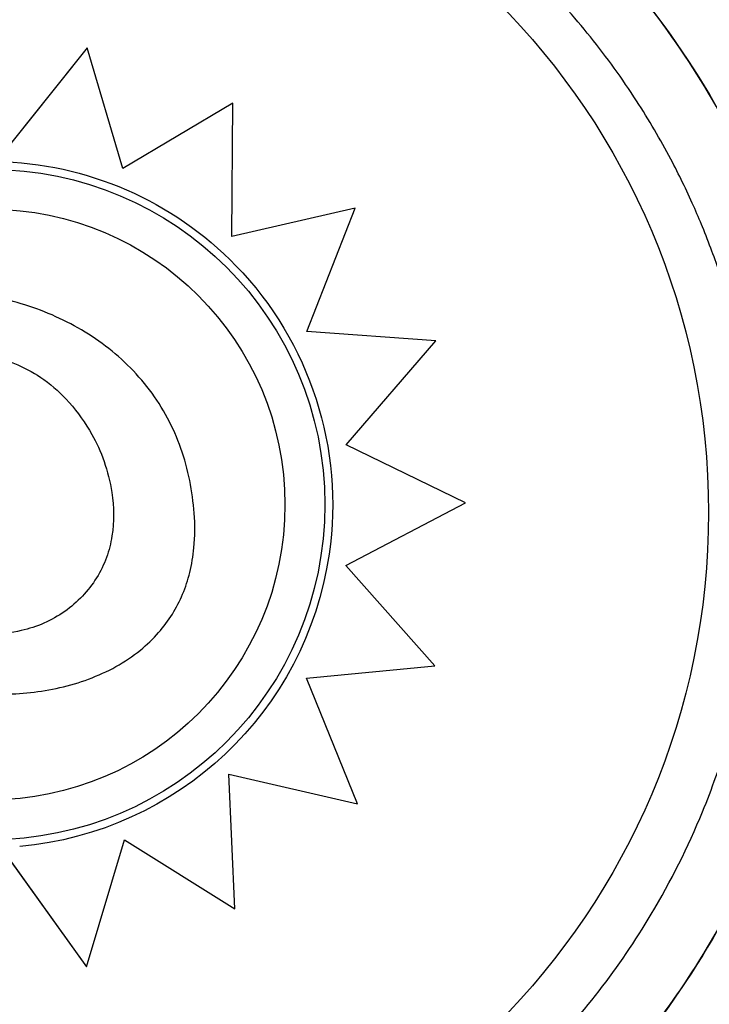
# Model space of a CAD drawing. Units: inches. Extents: x 28646.2 to 28657.5, y 1643.9 to 1654.5.
# Drawn here: x 28651.1 to 28651.2, y 1648.9 to 1648.9 of the extents above; entities that cross this region are included whole.
import ezdxf

# ---------------------------------------------------------------- set-up
doc = ezdxf.new("R2010")
doc.units = ezdxf.units.IN
doc.header["$MEASUREMENT"] = 0
doc.layers.add('AGUA', color=140, linetype='Continuous', lineweight=20)
doc.layers.add('Capa1', color=3, linetype='Continuous')

msp = doc.modelspace()

# ---------------------------------------------------------------- linework, layer by layer
at = {"layer": 'AGUA'}
msp.add_circle((28649.5769542887, 1650.462735982706, -0.001061296456274072), 2.012368776597742, dxfattribs=at)
at = {"layer": 'Capa1'}
for p, q in [((28651.14705334759, 1648.944437187033, -0.001061296456274072), (28651.13936903938, 1648.934843211108, -0.001061296456274074)), ((28651.14705470195, 1648.944437187033, -0.001061296456274072), (28651.13988649085, 1648.935487560934, -0.001061296456274074)), ((28651.14705334759, 1648.944437187033, -0.001061296456274072), (28651.14705470195, 1648.944437187033, -0.001061296456274072)), ((28651.15008776832, 1648.934233491743, -0.001061296456274072), (28651.14705470195, 1648.944437187033, -0.001061296456274075)), ((28651.15938574269, 1648.939772015522, -0.001061296456274072), (28651.15008756488, 1648.934234176148, -0.001061296456274076)), ((28651.15938708979, 1648.939772015522, -0.001061296456274072), (28651.15008776832, 1648.934233491743, -0.001061296456274076)), ((28651.1593118964, 1648.928505623618, -0.001061296456274072), (28651.15938708979, 1648.939772015522, -0.001061296456274074)), ((28651.15938574269, 1648.939772015522, -0.001061296456274072), (28651.15938708979, 1648.939772015522, -0.001061296456274072)), ((28651.16974558903, 1648.930890802205, -0.001061296456274072), (28651.1593118964, 1648.928505623618, -0.001061296456274077)), ((28651.16974424804, 1648.930890802205, -0.001061296456274072), (28651.15931189846, 1648.928505932049, -0.001061296456274077)), ((28651.16565531649, 1648.920469119314, -0.001061296456274072), (28651.16974558903, 1648.930890802205, -0.001061296456274071)), ((28651.16974424804, 1648.930890802205, -0.001061296456274072), (28651.16974558903, 1648.930890802205, -0.001061296456274072)), ((28651.17656128209, 1648.919659983674, -0.001061296456274072), (28651.16565531649, 1648.920469119314, -0.001061296456274078)), ((28651.1689741222, 1648.910873895329, -0.001061296456274072), (28651.17656128209, 1648.919659983674, -0.001061296456274069)), ((28651.17907629729, 1648.905970635396, -0.001061296456274072), (28651.1689741222, 1648.910873895329, -0.001061296456274078)), ((28651.16895919829, 1648.900679699804, -0.001061296456274072), (28651.17907629729, 1648.905970635396, -0.001061296456274067)), ((28651.17649044436, 1648.892169050691, -0.001061296456274072), (28651.16895919829, 1648.900679699804, -0.001061296456274077)), ((28651.16562884815, 1648.89112434023, -0.001061296456274072), (28651.17649044436, 1648.892169050691, -0.001061296456274066)), ((28651.16995350235, 1648.880515965601, -0.001061296456274072), (28651.16562884815, 1648.89112434023, -0.001061296456274076)), ((28651.15904246886, 1648.883022333825, -0.001061296456274072), (28651.16995350235, 1648.880515965601, -0.001061296456274065)), ((28651.15955894027, 1648.871614512928, -0.001061296456274072), (28651.15904246886, 1648.883022333825, -0.001061296456274074)), ((28651.15904248302, 1648.883022021086, -0.001061296456274072), (28651.16995216149, 1648.880515965601, -0.001061296456274065)), ((28651.16995216149, 1648.880515965601, -0.001061296456274072), (28651.16995350235, 1648.880515965601, -0.001061296456274072)), ((28651.14699619183, 1648.866731308357, -0.001061296456274072), (28651.15021737636, 1648.877460000319, -0.001061296456274072)), ((28651.15021716245, 1648.877459287848, -0.001061296456274072), (28651.15955759327, 1648.871614512928, -0.001061296456274066)), ((28651.15021737636, 1648.877460000319, -0.001061296456274072), (28651.15955894027, 1648.871614512928, -0.001061296456274066)), ((28651.13977085137, 1648.876816222524, -0.001061296456274072), (28651.14699483744, 1648.866731308357, -0.001061296456274066)), ((28651.14023093474, 1648.876175827859, -0.001061296456274072), (28651.14699619183, 1648.866731308357, -0.001061296456274066)), ((28651.15955759327, 1648.871614512928, -0.001061296456274072), (28651.15955894027, 1648.871614512928, -0.001061296456274072)), ((28651.14699483744, 1648.866731308357, -0.001061296456274072), (28651.14699619183, 1648.866731308357, -0.001061296456274072))]:
    msp.add_line(p, q, dxfattribs=at)
msp.add_circle((28651.13850517212, 1648.905138841513, -0.001061296456274072), 0.06114999999999992, dxfattribs=at)
for centre, radius, start, end in [((28651.13884547527, 1648.905048662864, -0.001061296456274185), 0.1149999999999988, 0, 77.59722623036275), ((28651.13888029773, 1648.904566290278, -0.001061296456274072), 0.07513689542054386, 9.758627878399805, 52.02206813322246), ((28651.13884547527, 1648.905048662864, -0.001061296456274185), 0.115, 193.5886495297156, 0), ((28651.13888029773, 1648.904566290278, -0.001061296456274072), 0.0751368954205394, 307.9779318667775, 350.3967498011226), ((28651.13857798078, 1648.903065651118, -0.001061296456274185), 0.07513689542054774, 307.9779318667775, 349.1933848368465)]:
    msp.add_arc(centre, radius, start, end, dxfattribs=at)
msp.add_ellipse((28651.13882737286, 1648.905820909175, -0.001061296456274072), major_axis=(-1.92919654334224e-20, -0.02835385438041532), ratio=0.9999997053576112, start_param=-1.570796326794897, end_param=4.71238898038469, dxfattribs=at)
at = {"layer": 'Capa1', "extrusion": (5.295881070482773e-16, -1.717023940820587e-16, -1)}
for centre, major_axis, ratio, start_param, end_param in [((28651.13880661658, 1648.905795650026, -0.001061296456274072), (0.02905204875422615, -5.011138222446623e-13), 0.9999997053576108, -1.551462187663159, -0.7701266937691366), ((28651.13882670577, 1648.905820909175, -0.001061296456274072), (-0.02497686300935981, 1.69942601576527e-20), 0.9999997053576108, 1.57080276725138, 3.141592653589793), ((28651.13884547527, 1648.90582861538, -0.001061296456274072), (0.02900120395847611, -2.558557808971237e-12), 0.9999997053576111, -0.7702436255892442, 0.1453478378388335), ((28651.13882670577, 1648.905820909175, -0.001061296456274072), (-0.02497686300935981, 1.69942601576527e-20), 0.9999997053576108, -3.141592653589793, -1.570802767259536)]:
    msp.add_ellipse(centre, major_axis=major_axis, ratio=ratio, start_param=start_param, end_param=end_param, dxfattribs=at)
at = {"layer": 'Capa1', "extrusion": (5.295881070482772e-16, -1.717023940820589e-16, -1)}
msp.add_ellipse((28651.13883021068, 1648.905816866658, -0.001061296456274072), major_axis=(0.02901460925181806, 3.839947026466686e-12), ratio=0.9999997053576107, start_param=0.1448709846478401, end_param=1.483730288558084, dxfattribs=at)
at = {"layer": 'Capa1'}
for points, knots in [([(28651.14138029773, 1648.833949656919, -0.001061296456274126), (28651.14434162318, 1648.834054512383, -0.001061296456274125), (28651.1472963308, 1648.834345887826, -0.001061296456274123), (28651.15022109408, 1648.834821482664, -0.001061296456274121), (28651.15321818922, 1648.835308839363, -0.00106129645627412), (28651.15618381193, 1648.835989648322, -0.001061296456274119), (28651.1590933801, 1648.836858266035, -0.001061296456274117), (28651.16389663271, 1648.838292221199, -0.001061296456274115), (28651.16854655737, 1648.840239164844, -0.001061296456274113), (28651.17293856093, 1648.84265530228, -0.001061296456274111), (28651.17626106443, 1648.844483084293, -0.001061296456274109), (28651.17943607882, 1648.846578878325, -0.001061296456274108), (28651.18242261549, 1648.848915627779, -0.001061296456274107), (28651.1864375574, 1648.852057030141, -0.001061296456274105), (28651.19011107398, 1648.855634494036, -0.001061296456274104), (28651.19335772422, 1648.859564811511, -0.001061296456274103), (28651.19524561723, 1648.861850249838, -0.001061296456274102), (28651.19698949522, 1648.864254635487, -0.001061296456274102), (28651.19857557995, 1648.866758971395, -0.001061296456274101), (28651.20039790458, 1648.869636316443, -0.001061296456274101), (28651.20201182063, 1648.872645624066, -0.001061296456274101), (28651.203400508, 1648.875755531255, -0.0010612964562741), (28651.20499603387, 1648.879328644598, -0.0010612964562741), (28651.2062940426, 1648.883034555315, -0.0010612964562741), (28651.20727669442, 1648.886822329152, -0.0010612964562741), (28651.20840570764, 1648.891174274216, -0.0010612964562741), (28651.20911808076, 1648.895634204056, -0.001061296456274101), (28651.20940090619, 1648.900121308004, -0.001061296456274101), (28651.20972585714, 1648.905276745131, -0.001061296456274102), (28651.20948320723, 1648.910467759301, -0.001061296456274103), (28651.20867875023, 1648.915570403332, -0.001061296456274104), (28651.2078796281, 1648.920639208411, -0.001061296456274106), (28651.20652621504, 1648.925620432529, -0.001061296456274107), (28651.20465040242, 1648.930396698823, -0.001061296456274109), (28651.20349588215, 1648.933336382769, -0.00106129645627411), (28651.20214398435, 1648.936198531474, -0.001061296456274111), (28651.20060682957, 1648.938957483885, -0.001061296456274113), (28651.19896174049, 1648.941910161472, -0.001061296456274114), (28651.1971044398, 1648.94474457824, -0.001061296456274116), (28651.19505399243, 1648.94743163905, -0.001061296456274117), (28651.19285956892, 1648.950307377027, -0.001061296456274119), (28651.19044390416, 1648.953014248538, -0.00106129645627412), (28651.18783538639, 1648.955520442785, -0.001061296456274122), (28651.1850437065, 1648.958202614306, -0.001061296456274124), (28651.1820311386, 1648.960654812869, -0.001061296456274126), (28651.17883821115, 1648.96284404826, -0.001061296456274128), (28651.17542108613, 1648.965187005046, -0.00106129645627413), (28651.17179741556, 1648.96722860763, -0.001061296456274133), (28651.16802300297, 1648.968937415315, -0.001061296456274135), (28651.16743449087, 1648.969203855182, -0.001061296456274135), (28651.1668423159, 1648.969462199822, -0.001061296456274136), (28651.16624672698, 1648.969712424227, -0.001061296456274136)], [-1, -1, -1, -1, -0.9590318369546988, -0.9590318369546988, -0.9590318369546988, -0.9170504967122616, -0.9170504967122616, -0.9170504967122616, -0.8477457166328993, -0.8477457166328993, -0.8477457166328993, -0.7953173950892072, -0.7953173950892072, -0.7953173950892072, -0.724835532856211, -0.724835532856211, -0.724835532856211, -0.6838510703223601, -0.6838510703223601, -0.6838510703223601, -0.6367621634660856, -0.6367621634660856, -0.6367621634660856, -0.5826595838095272, -0.5826595838095272, -0.5826595838095272, -0.52049867753858, -0.52049867753858, -0.52049867753858, -0.4490791945314128, -0.4490791945314128, -0.4490791945314128, -0.3781333405765757, -0.3781333405765757, -0.3781333405765757, -0.3344677710341246, -0.3344677710341246, -0.3344677710341246, -0.2877361391219134, -0.2877361391219134, -0.2877361391219134, -0.2377231553440355, -0.2377231553440355, -0.2377231553440355, -0.1841984132364811, -0.1841984132364811, -0.1841984132364811, -0.1269153279, -0.1269153279, -0.1269153279, -0.1179836629813302, -0.1179836629813302, -0.1179836629813302, -0.1179836629813302]), ([(28651.16624678034, 1648.969712545249, -0.001061296456274136), (28651.16639997101, 1648.969648193283, -0.001061296456274136), (28651.16655295876, 1648.969583290866, -0.001061296456274136), (28651.17516339505, 1648.965894553509, -0.001061296456274131), (28651.18283248157, 1648.960653940946, -0.001061296456274126), (28651.19573017896, 1648.947528017738, -0.001061296456274117), (28651.20083548081, 1648.939768198074, -0.001061296456274113), (28651.20776462534, 1648.922776560693, -0.001061296456274106), (28651.20954117027, 1648.913714385457, -0.001061296456274104), (28651.20954117027, 1648.904566290278, -0.001061296456274102)], [-83.30847264184965, -83.30847264184965, -83.30847264184965, -83.30847264184965, -82.80983801929548, -82.80983801929548, -55.20655867953035, -55.20655867953035, -27.60327933976519, -27.60327933976519, -0.1560449359332807, -0.1560449359332807, -0.1560449359332807, -0.1560449359332807]), ([(28651.14138029773, 1648.839470997128, -0.001061296456274127), (28651.14258046482, 1648.839517089826, -0.001061296456274126), (28651.14378230264, 1648.839596510035, -0.001061296456274126), (28651.14777940161, 1648.839972626606, -0.001061296456274124), (28651.15057032436, 1648.840418460608, -0.001061296456274122), (28651.15602100133, 1648.84165751711, -0.00106129645627412), (28651.15868186305, 1648.842444243131, -0.001061296456274118), (28651.16232686771, 1648.843778388362, -0.001061296456274117), (28651.16337061087, 1648.844191418243, -0.001061296456274116), (28651.16652996655, 1648.845536646669, -0.001061296456274115), (28651.16862165898, 1648.846561668461, -0.001061296456274114), (28651.17269286208, 1648.848836628327, -0.001061296456274112), (28651.17467221454, 1648.850086531001, -0.001061296456274111), (28651.17891961399, 1648.853100311033, -0.001061296456274109), (28651.18114944091, 1648.854916335901, -0.001061296456274109), (28651.18392344116, 1648.857495781909, -0.001061296456274108), (28651.18459186394, 1648.858144701517, -0.001061296456274107), (28651.18706687069, 1648.860652402669, -0.001061296456274106), (28651.1887887444, 1648.862618317514, -0.001061296456274106), (28651.1919905271, 1648.866753739286, -0.001061296456274105), (28651.1934702143, 1648.868923073209, -0.001061296456274104), (28651.19647511821, 1648.873955705327, -0.001061296456274104), (28651.19792575532, 1648.876860390033, -0.001061296456274103), (28651.19994382379, 1648.881778008752, -0.001061296456274103), (28651.20065081577, 1648.88376902696, -0.001061296456274103), (28651.20187007248, 1648.887820803207, -0.001061296456274103), (28651.20238227907, 1648.889881478032, -0.001061296456274103), (28651.2032029822, 1648.89404309637, -0.001061296456274104), (28651.20351146071, 1648.896143948802, -0.001061296456274104), (28651.20392174838, 1648.90035526166, -0.001061296456274104), (28651.20402357974, 1648.902465623026, -0.001061296456274104), (28651.20402357974, 1648.904566290278, -0.001061296456274105), (28651.20402357974, 1648.905091457092, -0.001061296456274105), (28651.20401722833, 1648.905617221409, -0.001061296456274105), (28651.20399174546, 1648.906669516008, -0.001061296456274106), (28651.20397261395, 1648.907196046188, -0.001061296456274106), (28651.20389596323, 1648.908776118597, -0.001061296456274106), (28651.20381917646, 1648.909830147111, -0.001061296456274106), (28651.20351146071, 1648.912988631754, -0.001061296456274107), (28651.2032029822, 1648.915089484186, -0.001061296456274107), (28651.20238227891, 1648.919251103342, -0.001061296456274108), (28651.20187007208, 1648.92131177897, -0.001061296456274109), (28651.20086232947, 1648.924660661076, -0.00106129645627411), (28651.20042273234, 1648.925968834665, -0.00106129645627411), (28651.19968883168, 1648.927943709281, -0.001061296456274111), (28651.19942300896, 1648.928623690679, -0.001061296456274112), (28651.19890219444, 1648.92989280879, -0.001061296456274112), (28651.19864893493, 1648.930484870388, -0.001061296456274112), (28651.19779188748, 1648.932408846805, -0.001061296456274113), (28651.19715053176, 1648.933727607797, -0.001061296456274114), (28651.1955716805, 1648.93671247161, -0.001061296456274115), (28651.19460300472, 1648.93836403782, -0.001061296456274116), (28651.19235418228, 1648.941837453443, -0.001061296456274118), (28651.19104898461, 1648.943643164156, -0.001061296456274119), (28651.18826814068, 1648.947103508393, -0.00106129645627412), (28651.18679260077, 1648.948758070869, -0.001061296456274122), (28651.18303033257, 1648.952570037968, -0.001061296456274124), (28651.18063662288, 1648.954667929625, -0.001061296456274126), (28651.17582697575, 1648.958294032583, -0.001061296456274129), (28651.17344096162, 1648.959858870249, -0.001061296456274131), (28651.16883613051, 1648.96246540786, -0.001061296456274134), (28651.16663917899, 1648.963549432107, -0.001061296456274135), (28651.16427407482, 1648.964556474574, -0.001061296456274136), (28651.16414725833, 1648.964609997945, -0.001061296456274137), (28651.16402023919, 1648.96466313324, -0.001061296456274137)], [-199.9538262264416, -199.9538262264416, -199.9538262264416, -199.9538262264416, -196.323015027276, -196.323015027276, -187.8684500937022, -187.8684500937022, -179.5658294952774, -179.5658294952774, -176.1813628225739, -176.1813628225739, -169.1852806120858, -169.1852806120858, -162.189193410734, -162.189193410734, -153.5898276519868, -153.5898276519868, -150.7798795860743, -150.7798795860743, -142.9385504868273, -142.9385504868273, -135.0972163944774, -135.0972163944774, -125.3783963495771, -125.3783963495771, -119.0280268000823, -119.0280268000823, -112.6776572505874, -112.6776572505874, -106.3272851819041, -106.3272851819041, -99.97691311322079, -99.97691311322079, -99.97691311322079, -98.38932009603377, -98.38932009603377, -96.80172707884674, -96.80172707884674, -93.62654104447267, -93.62654104447267, -87.27616897572454, -87.27616897572454, -80.92579693099214, -80.92579693099214, -76.77872886587039, -76.77872886587039, -74.57542987660526, -74.57542987660526, -72.63166080074863, -72.63166080074863, -68.22482985263133, -68.22482985263133, -62.49594962007883, -62.49594962007883, -55.8349456348877, -55.8349456348877, -49.17394664016201, -49.17394664016201, -39.64389428866669, -39.64389428866669, -31.1273798498067, -31.1273798498067, -23.77246340375254, -23.77246340375254, -23.35646647701108, -23.35646647701108, -23.35646647701108, -23.35646647701108]), ([(28651.15612290359, 1648.905084276587, -0.00106129645627413), (28651.15605337873, 1648.906007319901, -0.001061296456274131), (28651.15592972497, 1648.906936306712, -0.001061296456274131), (28651.15555772756, 1648.908776230145, -0.001061296456274131), (28651.15530924878, 1648.909686933625, -0.001061296456274132), (28651.15468197413, 1648.911458210907, -0.001061296456274132), (28651.15430431048, 1648.912316639707, -0.001061296456274133), (28651.15342061791, 1648.913966370463, -0.001061296456274133), (28651.15291160329, 1648.914762011669, -0.001061296456274134), (28651.15177583141, 1648.916264757733, -0.001061296456274135), (28651.15114942126, 1648.916971550377, -0.001061296456274135), (28651.14981007382, 1648.91827689653, -0.001061296456274136), (28651.14909610446, 1648.918877705219, -0.001061296456274137), (28651.14758734912, 1648.919982389049, -0.001061296456274138), (28651.14679480383, 1648.920484160624, -0.001061296456274138), (28651.14515823297, 1648.921382241863, -0.001061296456274139), (28651.1443187401, 1648.921777103667, -0.00106129645627414), (28651.14258810971, 1648.922467005807, -0.00106129645627414), (28651.1416966757, 1648.92276207892, -0.001061296456274141), (28651.1403365119, 1648.923111663857, -0.001061296456274142), (28651.13987911891, 1648.923212784239, -0.001061296456274142), (28651.13895295371, 1648.923376321619, -0.001061296456274143), (28651.13848553578, 1648.923440224137, -0.001061296456274143), (28651.13800169354, 1648.923470259389, -0.001061296456274143)], [0, 0, 0, 0, 4.096072054776871, 4.096072054776871, 8.192144109553741, 8.192144109553741, 12.28821616433061, 12.28821616433061, 16.38428821910748, 16.38428821910748, 20.48036027388435, 20.48036027388435, 24.57643232866122, 24.57643232866122, 28.67250438343809, 28.67250438343809, 32.76857643821496, 32.76857643821496, 36.86464849299183, 36.86464849299183, 38.91268452038027, 38.91268452038027, 40.9607205477687, 40.9607205477687, 40.9607205477687, 40.9607205477687]), ([(28651.13880017537, 1648.918410052452, -0.001061296456274142), (28651.14047566542, 1648.918026974989, -0.001061296456274141), (28651.14200641074, 1648.917390446262, -0.00106129645627414), (28651.14419141725, 1648.915831449074, -0.001061296456274138), (28651.14489952696, 1648.915180480613, -0.001061296456274138), (28651.14627400062, 1648.913623939648, -0.001061296456274137), (28651.14690808627, 1648.912707724325, -0.001061296456274137), (28651.14746078225, 1648.911747808506, -0.001061296456274136)], [0, 0, 0, 0, 5.156174703427445, 5.156174703427445, 8.067407186487547, 8.067407186487547, 11.40121187946831, 11.40121187946831, 11.40121187946831, 11.40121187946831]), ([(28651.14746078225, 1648.911747808506, -0.001061296456274136), (28651.14823680029, 1648.910399213676, -0.001061296456274136), (28651.14887936172, 1648.908675085533, -0.001061296456274135), (28651.1493376359, 1648.905620945518, -0.001061296456274134), (28651.14935790103, 1648.90437541334, -0.001061296456274134), (28651.14906752775, 1648.902545165452, -0.001061296456274134), (28651.14891464056, 1648.901938273637, -0.001061296456274134), (28651.14848237793, 1648.900744791295, -0.001061296456274134), (28651.14820253278, 1648.900167458168, -0.001061296456274134), (28651.14786060165, 1648.899622226456, -0.001061296456274134)], [0, 0, 0, 0, 4.667784060836844, 4.667784060836844, 7.743163450403484, 7.743163450403484, 9.311281358320464, 9.311281358320464, 10.92363186888191, 10.92363186888191, 10.92363186888191, 10.92363186888191]), ([(28651.13975841145, 1648.88978306508, -0.001061296456274137), (28651.14059964903, 1648.889783065094, -0.001061296456274136), (28651.14144135564, 1648.889828395972, -0.001061296456274136), (28651.14311215529, 1648.890011580053, -0.001061296456274135), (28651.14393850973, 1648.890148686512, -0.001061296456274134), (28651.14558124518, 1648.890524884217, -0.001061296456274134), (28651.14639646073, 1648.890764347499, -0.001061296456274133), (28651.14798718216, 1648.891355670713, -0.001061296456274132), (28651.14876270698, 1648.891707518143, -0.001061296456274132), (28651.15022556884, 1648.892521886833, -0.001061296456274131), (28651.15092308092, 1648.892986325593, -0.001061296456274131), (28651.15212541391, 1648.89396322239, -0.001061296456274131), (28651.15264249013, 1648.894457385641, -0.00106129645627413), (28651.15353940921, 1648.895479410323, -0.00106129645627413), (28651.15393089342, 1648.896004877429, -0.00106129645627413), (28651.15460959145, 1648.897096769543, -0.00106129645627413), (28651.15489931924, 1648.897659469407, -0.00106129645627413), (28651.15539313377, 1648.89883487368, -0.00106129645627413), (28651.15559377609, 1648.899445838516, -0.00106129645627413), (28651.15592060681, 1648.900754669531, -0.00106129645627413), (28651.15603675742, 1648.901454295567, -0.00106129645627413), (28651.15619735724, 1648.903136706638, -0.00106129645627413), (28651.15619538482, 1648.904121909558, -0.00106129645627413), (28651.15612290359, 1648.905084276587, -0.00106129645627413)], [4.628931138759905, 4.628931138759905, 4.628931138759905, 4.628931138759905, 8.324600956936997, 8.324600956936997, 12.02027077511409, 12.02027077511409, 15.71594059329118, 15.71594059329118, 19.41161041146828, 19.41161041146828, 23.00563979109079, 23.00563979109079, 26.0590287673525, 26.0590287673525, 28.85155354477246, 28.85155354477246, 31.53156318935474, 31.53156318935474, 34.30069528940028, 34.30069528940028, 37.34331460304755, 37.34331460304755, 41.58562932053083, 41.58562932053083, 41.58562932053083, 41.58562932053083]), ([(28651.20954117027, 1648.904566290278, -0.001061296456274102), (28651.20954117027, 1648.895894724739, -0.001061296456274101), (28651.20794488874, 1648.887296300699, -0.0010612964562741), (28651.20152899784, 1648.870613979652, -0.001061296456274101), (28651.19658034673, 1648.862753333346, -0.001061296456274102), (28651.18394848504, 1648.849371385494, -0.001061296456274106), (28651.17638604195, 1648.843978022665, -0.001061296456274109), (28651.15961946575, 1648.836393671643, -0.001061296456274117), (28651.15057563025, 1648.834275193979, -0.001061296456274121), (28651.14138029773, 1648.833949656918, -0.001061296456274126)], [-108.8271836670271, -108.8271836670271, -108.8271836670271, -108.8271836670271, -82.80983801929537, -82.80983801929537, -55.20655867953032, -55.20655867953032, -27.60327933976514, -27.60327933976514, 0, 0, 0, 0]), ([(28651.14786060165, 1648.899622226456, -0.001061296456274134), (28651.14716346334, 1648.898510406449, -0.001061296456274134), (28651.14624840904, 1648.89754399033, -0.001061296456274134), (28651.14405929014, 1648.895997616711, -0.001061296456274135), (28651.14281110727, 1648.895456337277, -0.001061296456274136), (28651.14064025065, 1648.894973075644, -0.001061296456274137), (28651.13979037903, 1648.894887237972, -0.001061296456274137), (28651.13893790895, 1648.894887292607, -0.001061296456274138)], [0, 0, 0, 0, 3.936916291193762, 3.936916291193762, 8.005735012934226, 8.005735012934226, 10.55892150412958, 10.55892150412958, 10.55892150412958, 10.55892150412958])]:
    msp.add_open_spline(points, degree=3, knots=knots, dxfattribs=at)

doc.saveas('drawing.dxf')
